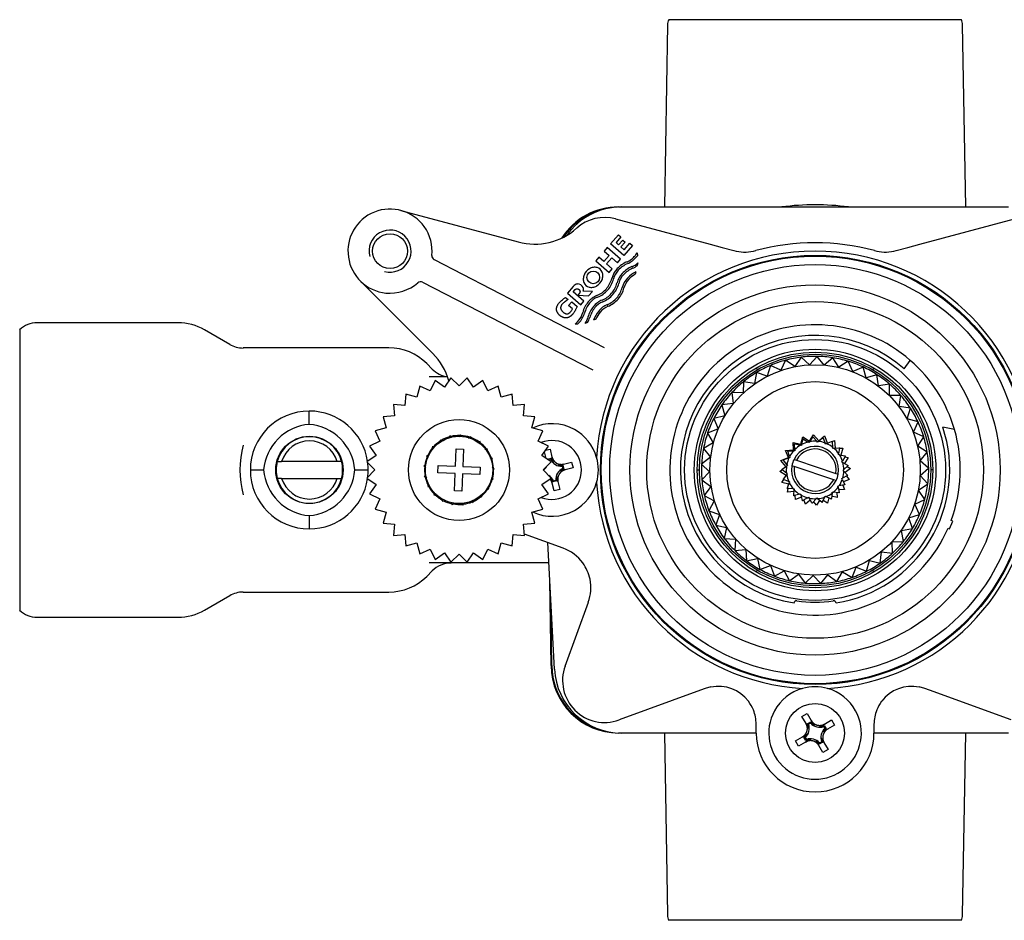
# Model space of a CAD drawing. Units: millimetres. Extents: x -18 to 409, y -18 to 418.
# Drawn here: x 7 to 124, y 311 to 418 of the extents above; entities that cross this region are included whole.
import ezdxf

# ---------------------------------------------------------------- set-up
doc = ezdxf.new("R2010")
doc.units = ezdxf.units.MM
for name, color, linetype in [('00444131_DICHT_R', 7, 'Continuous'), ('00618031_DICHT_R', 7, 'Continuous'), ('02001373_SCREW__', 7, 'Continuous'), ('02030443_SCREW__', 7, 'Continuous'), ('09052V31_RING__A', 7, 'Continuous'), ('11188031__M4X45_', 7, 'Continuous'), ('15559131_STEM_FO', 7, 'Continuous'), ('15577031__CARTRI', 7, 'Continuous'), ('15578131_TRIM_AD', 7, 'Continuous'), ('15579031__HANDLE', 7, 'Continuous'), ('15581031__HANDLE', 7, 'Continuous'), ('15746031__VALVE_', 7, 'Continuous'), ('15751031__BODY__', 7, 'Continuous'), ('15760031_SCHRAUB', 7, 'Continuous'), ('Default', 7, 'Continuous')]:
    doc.layers.add(name, color=color, linetype=linetype)

# ---------------------------------------------------------------- blocks, each defined once
blk = doc.blocks.new('SE')
at = {"layer": '00444131_DICHT_R', "color": 7, "linetype": 'Continuous'}
blk.add_circle((101.33, 364.57), 25.5, dxfattribs=at)
at = {"layer": '00618031_DICHT_R', "color": 7, "linetype": 'Continuous'}
blk.add_circle((101.33, 364.57), 13.75, dxfattribs=at)
at = {"layer": '02001373_SCREW__', "color": 7, "linetype": 'Continuous'}
for p, q in [((69.37, 365.95), (69.18, 366.74)), ((69.31, 366.93), (69.84, 367.06)), ((69.84, 367.06), (70.07, 366.11)), ((69.51, 365.86), (69.98, 365.97)), ((69.63, 365.77), (69.51, 365.86)), ((69.92, 365.84), (69.63, 365.77)), ((69.98, 365.97), (69.92, 365.84)), ((70.22, 365.47), (69.98, 365.97)), ((70.07, 366.11), (70.22, 365.47)), ((71.45, 365.27), (70.82, 365.11)), ((70.82, 365.11), (71.37, 365.13)), ((71.28, 365.01), (71.37, 365.13)), ((71.28, 365.01), (71.35, 364.73)), ((71.37, 365.13), (71.48, 364.66)), ((71.45, 365.27), (72.4, 365.5)), ((72.4, 365.5), (72.57, 364.81)), ((71.48, 364.66), (70.98, 364.42)), ((71.62, 364.58), (70.98, 364.42)), ((71.48, 364.66), (71.35, 364.73)), ((72.57, 364.81), (71.62, 364.58)), ((70.09, 363.02), (69.95, 363.58)), ((69.96, 363.59), (70.17, 363.16)), ((70.32, 362.08), (70.09, 363.02)), ((70.17, 363.16), (70.24, 363.29)), ((70.64, 363.28), (70.17, 363.16)), ((70.24, 363.29), (70.52, 363.36)), ((70.52, 363.36), (70.64, 363.28)), ((70.78, 363.19), (70.62, 363.83)), ((70.62, 363.83), (70.64, 363.28)), ((70.78, 363.19), (71.01, 362.24)), ((71.01, 362.24), (70.32, 362.08)), ((99.77, 335.28), (100.39, 335.64)), ((100.26, 334.44), (99.77, 335.28)), ((100.39, 335.64), (100.88, 334.8)), ((100.42, 334.39), (100.84, 334.64)), ((100.84, 334.64), (100.81, 334.49)), ((101.21, 334.23), (100.84, 334.64)), ((100.88, 334.8), (101.21, 334.23)), ((102.45, 334.38), (103.29, 334.87)), ((103.29, 334.87), (103.65, 334.26)), ((100.26, 334.44), (100.59, 333.87)), ((100.56, 334.35), (100.42, 334.39)), ((100.59, 333.87), (100.42, 334.39)), ((100.81, 334.49), (100.56, 334.35)), ((102.45, 334.38), (101.88, 334.05)), ((101.88, 334.05), (102.4, 334.23)), ((102.65, 333.8), (102.24, 333.44)), ((102.81, 333.77), (102.24, 333.44)), ((102.36, 334.09), (102.4, 334.23)), ((102.36, 334.09), (102.5, 333.83)), ((102.4, 334.23), (102.65, 333.8)), ((102.65, 333.8), (102.5, 333.83)), ((103.65, 334.26), (102.81, 333.77)), ((99.01, 332.38), (99.85, 332.87)), ((99.36, 331.76), (99.01, 332.38)), ((100.2, 332.25), (99.36, 331.76)), ((99.85, 332.87), (100.42, 333.2)), ((100.42, 333.2), (100, 332.83)), ((100.25, 332.41), (100, 332.83)), ((100, 332.83), (100.15, 332.8)), ((100.15, 332.8), (100.3, 332.55)), ((100.2, 332.25), (100.77, 332.58)), ((100.77, 332.58), (100.25, 332.41)), ((100.3, 332.55), (100.25, 332.41)), ((101.78, 331.84), (101.45, 332.41)), ((101.45, 332.41), (101.81, 331.99)), ((101.84, 332.14), (102.1, 332.29)), ((102.39, 332.19), (102.06, 332.76)), ((102.06, 332.76), (102.24, 332.24)), ((102.1, 332.29), (102.24, 332.24)), ((102.27, 331), (101.78, 331.84)), ((102.24, 332.24), (101.81, 331.99)), ((101.81, 331.99), (101.84, 332.14)), ((102.88, 331.35), (102.27, 331)), ((102.39, 332.19), (102.88, 331.35))]:
    blk.add_line(p, q, dxfattribs=at)
blk.add_circle((101.33, 333.32), 3.5, dxfattribs=at)
for start, end in [(0, 111.6917), (248.3083, 0)]:
    blk.add_arc((70.08, 364.57), 3.5, start, end, dxfattribs=at)
for points in [[(69.92, 365.84), (70.03, 365.58), (70.22, 365.36), (70.47, 365.21)], [(70.47, 365.21), (70.71, 365.06), (71, 364.99), (71.28, 365.01)], [(69.05, 364.54), (69.2, 364.65), (69.34, 364.79), (69.43, 364.96)], [(70.24, 363.29), (70.12, 363.55), (69.93, 363.78), (69.69, 363.93)], [(70.72, 364.18), (70.57, 363.93), (70.5, 363.64), (70.52, 363.36)], [(71.35, 364.73), (71.09, 364.61), (70.87, 364.42), (70.72, 364.18)], [(100.15, 332.8), (100.37, 332.98), (100.53, 333.23), (100.6, 333.51)], [(100.6, 333.51), (100.67, 333.78), (100.66, 334.08), (100.56, 334.35)], [(100.81, 334.49), (100.99, 334.28), (101.24, 334.12), (101.52, 334.04)], [(101.52, 334.04), (101.79, 333.97), (102.09, 333.99), (102.36, 334.09)], [(102.5, 333.83), (102.28, 333.65), (102.12, 333.4), (102.05, 333.13)], [(101.13, 332.59), (100.86, 332.66), (100.56, 332.65), (100.3, 332.55)], [(101.84, 332.14), (101.66, 332.36), (101.41, 332.52), (101.13, 332.59)], [(102.05, 333.13), (101.98, 332.85), (102, 332.55), (102.1, 332.29)]]:
    blk.add_open_spline(points, degree=3, dxfattribs=at)
for points, knots in [([(70.07, 366.11), (70.07, 366.09), (70.08, 366.06), (70.09, 366.03), (70.1, 366), (70.12, 365.95), (70.14, 365.9), (70.17, 365.84), (70.2, 365.79), (70.23, 365.75), (70.25, 365.71), (70.28, 365.66), (70.32, 365.63), (70.37, 365.57), (70.43, 365.52), (70.5, 365.45), (70.58, 365.4)], [0, 0, 0, 0.0625, 0.0625, 0.125, 0.125, 0.25, 0.25, 0.392857, 0.392857, 0.5, 0.5, 0.614286, 0.614286, 0.785714, 0.785714, 1, 1, 1]), ([(70.58, 365.4), (70.61, 365.39), (70.63, 365.37), (70.66, 365.36), (70.68, 365.35), (70.73, 365.32), (70.79, 365.3), (70.85, 365.28), (70.91, 365.27), (70.96, 365.26), (71.01, 365.25), (71.06, 365.24), (71.11, 365.24), (71.19, 365.23), (71.26, 365.24), (71.36, 365.24), (71.45, 365.27)], [0, 0, 0, 0.0625, 0.0625, 0.125, 0.125, 0.25, 0.25, 0.392857, 0.392857, 0.5, 0.5, 0.614286, 0.614286, 0.785714, 0.785714, 1, 1, 1]), ([(70.91, 364.06), (70.9, 364.03), (70.88, 364.01), (70.87, 363.98), (70.86, 363.96), (70.83, 363.91), (70.81, 363.85), (70.79, 363.8), (70.78, 363.73), (70.77, 363.69), (70.76, 363.64), (70.75, 363.59), (70.75, 363.53), (70.74, 363.46), (70.75, 363.38), (70.75, 363.28), (70.78, 363.19)], [0, 0, 0, 0.0625, 0.0625, 0.125, 0.125, 0.25, 0.25, 0.392857, 0.392857, 0.5, 0.5, 0.614286, 0.614286, 0.785714, 0.785714, 1, 1, 1]), ([(71.62, 364.58), (71.59, 364.57), (71.57, 364.56), (71.54, 364.55), (71.51, 364.55), (71.46, 364.53), (71.41, 364.5), (71.35, 364.48), (71.3, 364.44), (71.26, 364.42), (71.22, 364.39), (71.17, 364.36), (71.13, 364.32), (71.08, 364.27), (71.03, 364.21), (70.96, 364.14), (70.91, 364.06)], [0, 0, 0, 0.0625, 0.0625, 0.125, 0.125, 0.25, 0.25, 0.392857, 0.392857, 0.5, 0.5, 0.614286, 0.614286, 0.785714, 0.785714, 1, 1, 1]), ([(70.09, 363.02), (70.08, 363.05), (70.07, 363.08), (70.06, 363.1), (70.05, 363.13), (70.04, 363.18), (70.01, 363.23), (69.99, 363.29), (69.95, 363.35), (69.93, 363.39), (69.9, 363.43), (69.87, 363.47), (69.84, 363.5)], [0, 0, 0, 0.0625, 0.0625, 0.125, 0.125, 0.25, 0.25, 0.3928571, 0.3928571, 0.5, 0.5, 0.6091818, 0.6091818, 0.6091818]), ([(100.88, 334.8), (100.89, 334.77), (100.91, 334.75), (100.92, 334.72), (100.94, 334.7), (100.97, 334.66), (101.01, 334.61), (101.05, 334.57), (101.1, 334.52), (101.13, 334.49), (101.17, 334.46), (101.21, 334.43), (101.26, 334.4), (101.32, 334.36), (101.39, 334.33), (101.48, 334.29), (101.58, 334.26)], [0, 0, 0, 0.0625, 0.0625, 0.125, 0.125, 0.25, 0.25, 0.392857, 0.392857, 0.5, 0.5, 0.614286, 0.614286, 0.785714, 0.785714, 1, 1, 1]), ([(99.85, 332.87), (99.87, 332.88), (99.9, 332.9), (99.92, 332.91), (99.94, 332.93), (99.99, 332.96), (100.03, 333), (100.08, 333.04), (100.12, 333.09), (100.15, 333.12), (100.18, 333.16), (100.21, 333.2), (100.24, 333.25), (100.28, 333.31), (100.32, 333.38), (100.35, 333.47), (100.38, 333.57)], [0, 0, 0, 0.0625, 0.0625, 0.125, 0.125, 0.25, 0.25, 0.392857, 0.392857, 0.5, 0.5, 0.614286, 0.614286, 0.785714, 0.785714, 1, 1, 1]), ([(100.38, 333.57), (100.39, 333.59), (100.39, 333.62), (100.4, 333.65), (100.4, 333.68), (100.41, 333.73), (100.42, 333.79), (100.42, 333.85), (100.42, 333.92), (100.41, 333.97), (100.41, 334.01), (100.4, 334.07), (100.39, 334.12), (100.37, 334.19), (100.34, 334.26), (100.31, 334.35), (100.26, 334.44)], [0, 0, 0, 0.0625, 0.0625, 0.125, 0.125, 0.25, 0.25, 0.392857, 0.392857, 0.5, 0.5, 0.614286, 0.614286, 0.785714, 0.785714, 1, 1, 1]), ([(101.58, 334.26), (101.6, 334.26), (101.63, 334.25), (101.66, 334.24), (101.69, 334.24), (101.74, 334.23), (101.8, 334.23), (101.86, 334.22), (101.93, 334.23), (101.97, 334.23), (102.02, 334.24), (102.07, 334.24), (102.13, 334.25), (102.2, 334.27), (102.27, 334.3), (102.36, 334.33), (102.45, 334.38)], [0, 0, 0, 0.0625, 0.0625, 0.125, 0.125, 0.25, 0.25, 0.392857, 0.392857, 0.5, 0.5, 0.614286, 0.614286, 0.785714, 0.785714, 1, 1, 1]), ([(102.81, 333.77), (102.78, 333.75), (102.76, 333.74), (102.73, 333.72), (102.71, 333.71), (102.66, 333.67), (102.62, 333.64), (102.57, 333.59), (102.53, 333.55), (102.5, 333.51), (102.47, 333.47), (102.44, 333.43), (102.41, 333.39), (102.37, 333.32), (102.34, 333.25), (102.3, 333.16), (102.27, 333.07)], [0, 0, 0, 0.0625, 0.0625, 0.125, 0.125, 0.25, 0.25, 0.392857, 0.392857, 0.5, 0.5, 0.614286, 0.614286, 0.785714, 0.785714, 1, 1, 1]), ([(101.08, 332.37), (101.05, 332.38), (101.02, 332.38), (100.99, 332.39), (100.97, 332.39), (100.91, 332.4), (100.85, 332.41), (100.79, 332.41), (100.73, 332.41), (100.68, 332.4), (100.63, 332.4), (100.58, 332.39), (100.53, 332.38), (100.45, 332.36), (100.38, 332.34), (100.29, 332.3), (100.2, 332.25)], [0, 0, 0, 0.0625, 0.0625, 0.125, 0.125, 0.25, 0.25, 0.392857, 0.392857, 0.5, 0.5, 0.614286, 0.614286, 0.785714, 0.785714, 1, 1, 1]), ([(101.78, 331.84), (101.76, 331.86), (101.75, 331.89), (101.73, 331.91), (101.72, 331.93), (101.68, 331.98), (101.65, 332.02), (101.6, 332.07), (101.55, 332.11), (101.52, 332.14), (101.48, 332.17), (101.44, 332.21), (101.39, 332.23), (101.33, 332.27), (101.26, 332.31), (101.17, 332.35), (101.08, 332.37)], [0, 0, 0, 0.0625, 0.0625, 0.125, 0.125, 0.25, 0.25, 0.392857, 0.392857, 0.5, 0.5, 0.614286, 0.614286, 0.785714, 0.785714, 1, 1, 1]), ([(102.27, 333.07), (102.26, 333.04), (102.26, 333.01), (102.25, 332.98), (102.25, 332.96), (102.24, 332.9), (102.24, 332.84), (102.23, 332.78), (102.24, 332.72), (102.24, 332.67), (102.24, 332.62), (102.25, 332.57), (102.26, 332.52), (102.28, 332.44), (102.31, 332.37), (102.34, 332.28), (102.39, 332.19)], [0, 0, 0, 0.0625, 0.0625, 0.125, 0.125, 0.25, 0.25, 0.392857, 0.392857, 0.5, 0.5, 0.614286, 0.614286, 0.785714, 0.785714, 1, 1, 1])]:
    blk.add_open_spline(points, degree=2, knots=knots, dxfattribs=at)
at = {"layer": '02030443_SCREW__', "color": 7, "linetype": 'Continuous'}
for p, q in [((77.75, 388.45), (77.77, 388.42)), ((77.87, 388.5), (77.86, 388.51)), ((78.27, 387.29), (78.13, 387.16))]:
    blk.add_line(p, q, dxfattribs=at)
blk.add_open_spline([(76.64, 384.2), (76.66, 384.2), (76.68, 384.2), (76.7, 384.2)], degree=3, dxfattribs=at)
at = {"layer": '09052V31_RING__A', "color": 7, "linetype": 'Continuous'}
for p, q in [((111.9, 376.57), (112.64, 377.59)), ((94.33, 376.69), (94.45, 376.47)), ((108.33, 376.69), (108.2, 376.47)), ((117.89, 369.37), (116.5, 369.64)), ((87.33, 364.57), (87.58, 364.57)), ((115.33, 364.57), (115.08, 364.57)), ((117.31, 357.57), (117.69, 358.5)), ((117.69, 358.5), (117.5, 358.57)), ((117.13, 357.64), (117.31, 357.57)), ((94.33, 352.44), (94.45, 352.66)), ((108.33, 352.44), (108.2, 352.66))]:
    blk.add_line(p, q, dxfattribs=at)
for radius in [15.5, 14.35, 14]:
    blk.add_circle((101.33, 364.57), radius, dxfattribs=at)
for centre, radius, start, end in [((101.33, 364.57), 17.25, 49.0115, 336.339), ((101.33, 364.57), 16, 48.6206, 261.0107), ((101.33, 364.57), 17.25, 16.1564, 49.0115), ((101.33, 364.57), 16, 278.9893, 18.4774), ((101.33, 364.57), 17.25, 339.661, 16.1564), ((99.12, 348.72), 0.3, 82.085, 171.5479), ((101.33, 364.57), 15.7, 262.085, 277.915), ((103.53, 348.72), 0.3, 8.4521, 97.915)]:
    blk.add_arc(centre, radius, start, end, dxfattribs=at)
at = {"layer": '11188031__M4X45_', "color": 7, "linetype": 'Continuous'}
for p, q in [((98.86, 364.97), (98.57, 365.07)), ((98.83, 365.83), (99.11, 365.73)), ((99.11, 365.73), (103.79, 364.16)), ((103.54, 363.4), (98.86, 364.97)), ((103.79, 364.16), (104.08, 364.06)), ((103.83, 363.31), (103.54, 363.4))]:
    blk.add_line(p, q, dxfattribs=at)
for radius, start, end in [(2.8, 349.6592, 153.2328), (2.5, 350.6529, 152.2391), (2.8, 169.6592, 333.2328), (2.8, 153.2328, 169.6592), (2.5, 170.6529, 332.2391), (2.8, 333.2328, 349.6592)]:
    blk.add_arc((101.33, 364.57), radius, start, end, dxfattribs=at)
at = {"layer": '15559131_STEM_FO', "color": 7, "linetype": 'Continuous'}
for p, q in [((37.42, 365.57), (37.94, 365.57)), ((44.55, 365.57), (37.94, 365.57)), ((45.07, 365.57), (44.55, 365.57)), ((37.94, 363.57), (37.42, 363.57)), ((37.94, 363.57), (44.55, 363.57)), ((44.55, 363.57), (45.07, 363.57))]:
    blk.add_line(p, q, dxfattribs=at)
for radius, start, end in [(3.95, 14.6649, 165.3351), (3.45, 16.8493, 163.1507), (3.95, 165.3351, 194.6649), (3.95, 345.3351, 14.6649), (3.95, 194.6649, 345.3351), (3.45, 196.8493, 343.1507)]:
    blk.add_arc((41.25, 364.57), radius, start, end, dxfattribs=at)
at = {"layer": '15577031__CARTRI', "color": 7, "linetype": 'Continuous'}
for p, q in [((101.05, 368.47), (101.08, 368.52)), ((101.08, 368.52), (101.11, 368.48)), ((98.9, 367.64), (98.9, 367.69)), ((98.9, 367.69), (98.95, 367.68)), ((98.91, 366.98), (98.9, 367.64)), ((98.95, 367.68), (99.58, 367.5)), ((99.7, 367.47), (99.58, 367.5)), ((99.73, 367.59), (99.7, 367.47)), ((99.73, 367.59), (99.91, 368.22)), ((99.91, 368.22), (99.93, 368.27)), ((99.93, 368.27), (99.97, 368.24)), ((99.97, 368.24), (100.52, 367.89)), ((100.63, 367.82), (100.52, 367.89)), ((100.69, 367.92), (100.63, 367.82)), ((100.69, 367.92), (101.05, 368.47)), ((101.11, 368.48), (101.54, 367.98)), ((101.62, 367.88), (101.54, 367.98)), ((101.71, 367.96), (101.62, 367.88)), ((101.71, 367.96), (102.21, 368.38)), ((102.21, 368.38), (102.26, 368.42)), ((102.26, 368.42), (102.28, 368.36)), ((102.28, 368.36), (102.53, 367.76)), ((102.58, 367.65), (102.53, 367.76)), ((102.7, 367.7), (102.58, 367.65)), ((102.7, 367.7), (103.3, 367.95)), ((103.3, 367.95), (103.35, 367.97)), ((103.35, 367.97), (103.35, 367.92)), ((103.35, 367.92), (103.42, 367.27)), ((98.1, 366.79), (98.08, 366.84)), ((98.08, 366.84), (98.14, 366.84)), ((98.31, 366.17), (98.1, 366.79)), ((98.14, 366.84), (98.79, 366.86)), ((98.92, 366.86), (98.79, 366.86)), ((98.91, 366.98), (98.92, 366.86)), ((103.43, 367.14), (103.42, 367.27)), ((103.56, 367.15), (103.43, 367.14)), ((103.56, 367.15), (104.21, 367.22)), ((104.1, 366.41), (104.12, 366.53)), ((104.22, 366.38), (104.1, 366.41)), ((104.25, 367.17), (104.12, 366.53)), ((104.21, 367.22), (104.26, 367.22)), ((104.22, 366.38), (104.86, 366.25)), ((104.26, 367.22), (104.25, 367.17)), ((104.89, 366.19), (104.58, 365.62)), ((104.86, 366.25), (104.91, 366.24)), ((104.91, 366.24), (104.89, 366.19)), ((97.41, 364.65), (97.94, 365.03)), ((97.56, 365.78), (97.61, 365.8)), ((97.59, 365.74), (97.56, 365.78)), ((97.97, 365.21), (97.59, 365.74)), ((97.61, 365.8), (98.23, 366.01)), ((98.04, 365.1), (97.94, 365.03)), ((97.97, 365.21), (98.04, 365.1)), ((98.35, 366.05), (98.23, 366.01)), ((98.31, 366.17), (98.35, 366.05)), ((104.52, 365.51), (104.58, 365.62)), ((104.63, 365.45), (104.52, 365.51)), ((104.63, 365.45), (105.2, 365.13)), ((105.21, 365.07), (104.74, 364.61)), ((105.2, 365.13), (105.25, 365.11)), ((105.25, 365.11), (105.21, 365.07)), ((97.37, 364.62), (97.41, 364.65)), ((97.41, 364.58), (97.37, 364.62)), ((97.93, 364.19), (97.41, 364.58)), ((97.56, 363.49), (97.96, 364.01)), ((97.93, 364.19), (98.03, 364.11)), ((98.03, 364.11), (97.96, 364.01)), ((105.18, 363.9), (104.6, 363.6)), ((104.65, 364.53), (104.74, 364.61)), ((104.74, 364.44), (104.65, 364.53)), ((104.74, 364.44), (105.2, 363.97)), ((105.23, 363.93), (105.18, 363.9)), ((105.2, 363.97), (105.23, 363.93)), ((97.53, 363.45), (97.56, 363.49)), ((97.58, 363.43), (97.53, 363.45)), ((98.19, 363.2), (97.58, 363.43)), ((98.05, 362.43), (98.27, 363.04)), ((98.19, 363.2), (98.31, 363.16)), ((98.31, 363.16), (98.27, 363.04)), ((104.05, 362.66), (104.17, 362.68)), ((104.82, 362.79), (104.17, 362.68)), ((104.49, 363.55), (104.6, 363.6)), ((104.55, 363.44), (104.49, 363.55)), ((104.55, 363.44), (104.85, 362.85)), ((104.87, 362.8), (104.82, 362.79)), ((104.85, 362.85), (104.87, 362.8)), ((98.03, 362.38), (98.05, 362.43)), ((98.08, 362.37), (98.03, 362.38)), ((98.74, 362.34), (98.08, 362.37)), ((98.74, 362.34), (98.86, 362.34)), ((98.82, 361.56), (98.85, 362.21)), ((98.82, 361.5), (98.82, 361.56)), ((98.87, 361.52), (98.82, 361.5)), ((98.86, 362.34), (98.85, 362.21)), ((99.51, 361.68), (98.87, 361.52)), ((99.51, 361.68), (99.63, 361.71)), ((99.63, 361.71), (99.66, 361.59)), ((99.82, 360.95), (99.66, 361.59)), ((103.35, 361.82), (103.27, 361.17)), ((103.35, 361.82), (103.37, 361.94)), ((103.37, 361.94), (103.49, 361.93)), ((104.14, 361.84), (103.49, 361.93)), ((104.07, 362.54), (104.05, 362.66)), ((104.07, 362.54), (104.19, 361.89)), ((104.19, 361.84), (104.14, 361.84)), ((104.19, 361.89), (104.19, 361.84)), ((99.83, 360.9), (99.82, 360.95)), ((99.88, 360.93), (99.83, 360.9)), ((100.44, 361.27), (99.88, 360.93)), ((100.44, 361.27), (100.55, 361.33)), ((100.55, 361.33), (100.61, 361.23)), ((100.95, 360.67), (100.61, 361.23)), ((100.98, 360.62), (100.95, 360.67)), ((101.02, 360.66), (100.98, 360.62)), ((101.45, 361.15), (101.02, 360.66)), ((101.45, 361.15), (101.53, 361.25)), ((101.53, 361.25), (101.63, 361.16)), ((102.12, 360.73), (101.63, 361.16)), ((102.16, 360.7), (102.12, 360.73)), ((102.18, 360.75), (102.16, 360.7)), ((102.45, 361.34), (102.18, 360.75)), ((102.45, 361.34), (102.5, 361.46)), ((102.5, 361.46), (102.62, 361.4)), ((103.21, 361.14), (102.62, 361.4)), ((103.26, 361.11), (103.21, 361.14)), ((103.27, 361.17), (103.26, 361.11))]:
    blk.add_line(p, q, dxfattribs=at)
for radius, start, end in [(3.92, 127.378, 128.3363), (3.42, 120.7782, 134.9361), (3.42, 103.6353, 117.7932), (3.92, 110.2352, 111.1934), (3.42, 86.4925, 100.6504), (3.92, 93.0923, 94.0505), (3.42, 69.3496, 83.5075), (3.92, 75.9495, 76.9077), (3.42, 52.2068, 66.3647), (3.92, 58.8066, 59.7648), (3.92, 144.5209, 145.4791), (3.42, 137.9211, 152.0789), (3.42, 35.0639, 49.2218), (3.92, 41.6637, 42.622), (3.42, 17.9211, 32.0789), (3.92, 24.5209, 25.4791), (3.92, 161.6637, 162.622), (3.42, 172.2068, 186.3647), (3.42, 155.0639, 169.2218), (3.42, 0.7782, 14.9361), (3.92, 7.378, 8.3363), (3.92, 178.8066, 179.7648), (3.42, 189.3496, 203.5075), (3.42, 343.6353, 357.7932), (3.92, 350.2352, 351.1934), (3.92, 195.9495, 196.9077), (3.42, 206.4925, 220.6504), (3.42, 326.4925, 340.6504), (3.92, 333.0923, 334.0505), (3.92, 213.0923, 214.0505), (3.92, 230.2352, 231.1934), (3.42, 223.6353, 237.7932), (3.42, 240.7782, 254.9361), (3.42, 292.2068, 306.3647), (3.42, 309.3496, 323.5075), (3.92, 315.9495, 316.9077), (3.92, 247.378, 248.3363), (3.42, 257.9211, 272.0789), (3.92, 264.5209, 265.4791), (3.42, 275.0639, 289.2218), (3.92, 281.6637, 282.622), (3.92, 298.8066, 299.7648)]:
    blk.add_arc((101.33, 364.57), radius, start, end, dxfattribs=at)
at = {"layer": '15578131_TRIM_AD', "color": 7, "linetype": 'Continuous'}
for p, q in [((52.12, 395.4), (66.07, 391.66)), ((77.62, 394.4), (88.86, 391.38)), ((113.79, 391.38), (125.03, 394.4)), ((77.02, 391.44), (77.96, 392.52)), ((78.27, 392.26), (77.68, 391.58)), ((77.96, 392.52), (78.27, 392.26)), ((76.63, 390.99), (76.27, 390.58)), ((78.21, 389.61), (76.63, 390.99)), ((78.61, 390.06), (77.02, 391.44)), ((77.68, 391.58), (77.98, 391.33)), ((77.98, 391.33), (78.47, 391.89)), ((78.76, 391.63), (78.27, 391.07)), ((78.27, 391.07), (78.66, 390.73)), ((78.47, 391.89), (78.76, 391.63)), ((79.64, 391.24), (78.61, 390.06)), ((78.66, 390.73), (79.34, 391.51)), ((79.34, 391.51), (79.64, 391.24)), ((88.86, 391.38), (90.31, 391)), ((90.31, 391), (91.68, 390.63)), ((110.97, 390.63), (112.34, 391)), ((112.34, 391), (113.79, 391.38)), ((75.63, 389.85), (75.27, 389.43)), ((76.22, 389.34), (75.63, 389.85)), ((76.85, 390.07), (76.22, 389.34)), ((76.27, 390.58), (76.85, 390.07)), ((76.54, 389.05), (77.18, 389.78)), ((77.18, 389.78), (77.86, 389.19)), ((77.86, 389.19), (78.21, 389.61)), ((80.18, 390.35), (80.25, 390.07)), ((91.68, 390.63), (91.97, 390.56)), ((110.68, 390.56), (110.97, 390.63)), ((56.07, 389.56), (76.29, 379.14)), ((75.27, 389.43), (76.86, 388.05)), ((77.22, 388.46), (76.54, 389.05)), ((76.86, 388.05), (77.22, 388.46)), ((80.27, 389.18), (80.21, 388.86)), ((80.04, 388.12), (79.95, 387.83)), ((55.91, 378.42), (47.29, 387.03)), ((54.69, 386.89), (74.92, 376.48)), ((72.59, 386.35), (71.91, 385.58)), ((72.63, 386.4), (72.59, 386.35)), ((71.68, 385.08), (71.99, 384.81)), ((71.91, 385.58), (73.5, 384.2)), ((72.59, 385.74), (72.82, 386.01)), ((73.87, 384.62), (72.59, 385.74)), ((73.35, 385.59), (73.14, 385.35)), ((73.14, 385.35), (74.42, 385.25)), ((74.88, 385.78), (73.79, 385.82)), ((74.42, 385.25), (74.88, 385.78)), ((72.04, 384.12), (72.41, 384.54)), ((72.51, 383.71), (72.04, 384.12)), ((72.41, 384.54), (73.06, 383.98)), ((73.5, 384.2), (73.87, 384.62)), ((73.12, 381.88), (72.83, 381.91)), ((74.31, 382.08), (74, 381.99)), ((75.29, 382.48), (75.02, 382.36)), ((71.4, 355.27), (66.79, 356.95)), ((71.63, 341.28), (74.39, 348.87)), ((87.72, 338.39), (78.04, 334.87)), ((88.29, 338.6), (87.72, 338.39)), ((88.95, 338.79), (88.29, 338.6)), ((114.37, 338.6), (113.7, 338.79)), ((114.94, 338.39), (114.37, 338.6)), ((124.62, 334.87), (114.94, 338.39)), ((94.33, 333.32), (94.33, 334.37)), ((108.33, 334.37), (108.33, 333.32))]:
    blk.add_line(p, q, dxfattribs=at)
for centre, radius in [((50.83, 390.57), 2.07), ((101.33, 364.57), 25.4), ((101.33, 364.57), 24.4), ((74.97, 387.45), 0.748), ((101.33, 364.57), 22), ((101.33, 364.57), 20)]:
    blk.add_circle(centre, radius, dxfattribs=at)
for centre, radius, start, end in [((50.83, 390.57), 5, 35.5994, 264.4006), ((76.33, 389.57), 5, 75, 131.6821), ((50.83, 390.57), 5, 354.0819, 35.5994), ((68.01, 398.9), 7.5, 255, 311.6821), ((50.83, 390.57), 2.5, 255, 195), ((101.33, 364.57), 27, 74.8744, 105.1256), ((56.3, 390), 0.5, 174.0819, 242.7583), ((101.33, 364.57), 26, 3.2957, 176.7043), ((77.77, 391.9), 2.88, 294.2605, 319.531), ((77.77, 391.9), 3.09, 294.2605, 319.531), ((78.69, 391.11), 1.66, 319.531, 324.0443), ((74.69, 394.01), 6.6, 324.0443, 326.3089), ((78.69, 391.11), 1.88, 319.531, 326.3454), ((92.98, 395.46), 5, 258.4336, 285.1256), ((109.68, 395.46), 5, 254.8744, 281.5664), ((75.27, 387.17), 1.5, 119.4716, 158.0534), ((75.16, 387.37), 1.28, 98.5642, 119.4716), ((75.14, 387.54), 1.11, 74.8759, 98.5642), ((75.19, 387.73), 0.915, 22.6491, 74.8759), ((79.68, 386.69), 2.58, 136.7512, 165.5331), ((80.43, 385.98), 3.62, 114.2605, 136.7512), ((80.43, 385.98), 3.4, 114.2605, 136.7512), ((81.05, 385.43), 3.62, 114.2605, 136.7512), ((81.05, 385.43), 3.4, 114.2605, 136.7512), ((78.39, 391.35), 2.88, 294.2605, 310.82), ((78.39, 391.35), 3.09, 294.2605, 306.2162), ((75.07, 387.26), 1.28, 158.0534, 178.9608), ((74.89, 387.26), 1.11, 178.9608, 202.6491), ((74.83, 387.65), 1.28, 338.0534, 358.9608), ((75.01, 387.65), 1.11, 358.9608, 22.6491), ((74.26, 388.08), 3.01, 318.9351, 345.5331), ((74.26, 388.08), 3.23, 318.9351, 345.5331), ((79.68, 386.69), 2.37, 136.7512, 165.5331), ((80.3, 386.15), 2.58, 136.7512, 165.5331), ((80.3, 386.15), 2.37, 136.7512, 165.5331), ((80.92, 385.6), 2.58, 136.7512, 165.5331), ((81.68, 384.89), 3.62, 116.9069, 136.7512), ((81.68, 384.89), 3.4, 120.4392, 136.7512), ((50.83, 390.57), 5, 264.4006, 311.4346), ((54.47, 386.44), 0.5, 62.7583, 131.4346), ((73.16, 386.01), 0.657, 95.5918, 143.8848), ((73.08, 385.87), 0.796, 29.2885, 88.4442), ((73.16, 386.01), 0.657, 342.751, 22.1409), ((74.71, 387.19), 0.915, 202.6491, 254.8759), ((74.76, 387.37), 1.11, 254.8759, 278.5642), ((74.74, 387.54), 1.28, 278.5642, 299.4716), ((74.63, 387.74), 1.5, 299.4716, 338.0534), ((74.26, 388.08), 3.01, 292.3369, 318.9351), ((74.88, 387.54), 3.01, 318.9351, 345.5331), ((74.88, 387.54), 3.23, 318.9351, 345.5331), ((75.5, 387), 3.01, 318.9351, 345.5331), ((75.5, 387), 3.23, 318.9351, 345.5331), ((80.92, 385.6), 2.37, 136.7512, 165.5331), ((76.39, 382.91), 2.58, 112.3369, 141.119), ((76.39, 382.91), 2.37, 112.3369, 141.119), ((74.26, 388.08), 3.23, 292.3369, 318.9351), ((74.88, 387.54), 3.01, 292.3369, 318.9351), ((74.88, 387.54), 3.23, 292.3369, 318.9351), ((75.5, 387), 3.01, 292.3369, 318.9351), ((77.19, 382.26), 3.62, 141.119, 163.6096), ((77.19, 382.26), 3.4, 141.119, 163.6096), ((77.82, 381.72), 3.62, 141.119, 163.6096), ((77.82, 381.72), 3.4, 141.119, 163.6096), ((77.01, 382.37), 2.58, 112.3369, 141.119), ((77.01, 382.37), 2.37, 112.3369, 141.119), ((77.63, 381.83), 2.58, 112.3369, 141.119), ((77.63, 381.83), 2.37, 112.3369, 141.119), ((75.5, 387), 3.23, 292.3369, 318.9351), ((70.97, 384.09), 2.88, 318.3394, 343.6096), ((70.97, 384.09), 3.09, 318.3394, 343.6096), ((71.59, 383.55), 2.88, 327.0502, 343.6096), ((71.59, 383.55), 3.09, 331.6539, 343.6096), ((78.44, 381.18), 3.62, 141.119, 160.9633), ((78.44, 381.18), 3.4, 141.119, 157.4309), ((68.45, 386.85), 6.6, 311.5615, 313.8261), ((71.87, 383.29), 1.66, 313.8261, 318.3394), ((71.87, 383.29), 1.88, 311.525, 318.3394), ((50.6, 373.11), 7.5, 15.8839, 45), ((70.08, 364.57), 5.5, 61.1601, 115.041), ((70.08, 364.57), 5.5, 15.7693, 61.1601), ((70.08, 364.57), 5.5, 344.2307, 15.7693), ((70.08, 364.57), 5.5, 298.8399, 344.2307), ((101.33, 364.57), 26, 183.2957, 266.7043), ((101.33, 364.57), 26, 273.2957, 356.7043), ((70.08, 364.57), 5.5, 244.959, 298.8399), ((69.69, 350.58), 5, 36.2055, 70), ((69.69, 350.58), 5, 11.5119, 36.2055), ((69.69, 350.58), 5, 340, 11.5119), ((76.33, 339.57), 5, 160, 290), ((89.83, 334.37), 4.5, 37.1369, 101.1651), ((101.33, 333.32), 5.5, 105.7693, 151.1601), ((101.33, 333.32), 5.5, 74.2307, 105.7693), ((101.33, 333.32), 5.5, 28.8399, 74.2307), ((112.83, 334.37), 4.5, 78.8349, 142.8631), ((89.85, 334.38), 4.48, 21.9341, 37.1766), ((112.81, 334.38), 4.48, 142.8234, 158.0659), ((89.83, 334.37), 4.5, 0, 21.9739), ((101.33, 333.32), 5.5, 151.1601, 28.8399), ((112.83, 334.37), 4.5, 158.0261, 180), ((101.33, 333.32), 7, 180, 0)]:
    blk.add_arc(centre, radius, start, end, dxfattribs=at)
for points, knots in [([(72.82, 386.01), (72.84, 386.02), (72.87, 386.04), (72.92, 386.07), (72.96, 386.09), (73, 386.11), (73.03, 386.11), (73.06, 386.11), (73.08, 386.11), (73.11, 386.11), (73.13, 386.1), (73.15, 386.09), (73.17, 386.08), (73.2, 386.07), (73.22, 386.06), (73.24, 386.05), (73.26, 386.04), (73.28, 386.02), (73.29, 386), (73.31, 385.99), (73.33, 385.97), (73.34, 385.95), (73.35, 385.93), (73.37, 385.91), (73.38, 385.89), (73.39, 385.86), (73.39, 385.84), (73.4, 385.82), (73.4, 385.79), (73.4, 385.76), (73.4, 385.73), (73.38, 385.69), (73.37, 385.64), (73.36, 385.61), (73.35, 385.59)], [0, 0, 0, 0, 0.068358, 0.124716, 0.170911, 0.208856, 0.240538, 0.267947, 0.292923, 0.316979, 0.341088, 0.365395, 0.389868, 0.414474, 0.439178, 0.463949, 0.488761, 0.513589, 0.538417, 0.563228, 0.588, 0.612704, 0.637309, 0.661783, 0.68609, 0.7102, 0.734226, 0.758958, 0.78559, 0.815556, 0.85042, 0.891766, 0.941133, 1, 1, 1, 1]), ([(73.06, 383.98), (73.03, 383.92), (72.98, 383.83), (72.91, 383.69), (72.85, 383.56), (72.79, 383.45), (72.73, 383.35), (72.67, 383.26), (72.62, 383.18), (72.56, 383.11), (72.5, 383.04), (72.43, 382.98), (72.37, 382.92), (72.3, 382.86), (72.23, 382.81), (72.17, 382.77), (72.1, 382.73), (72.03, 382.7), (71.97, 382.67), (71.91, 382.65), (71.85, 382.64), (71.79, 382.63), (71.73, 382.63), (71.67, 382.63), (71.6, 382.64), (71.54, 382.65), (71.47, 382.67), (71.41, 382.69), (71.34, 382.72), (71.27, 382.75), (71.2, 382.79), (71.13, 382.83), (71.06, 382.88), (71, 382.93), (70.94, 382.98), (70.89, 383.04), (70.84, 383.1), (70.79, 383.17), (70.75, 383.23), (70.71, 383.3), (70.68, 383.36), (70.65, 383.43), (70.63, 383.49), (70.61, 383.55), (70.6, 383.61), (70.6, 383.68), (70.6, 383.74), (70.62, 383.82), (70.63, 383.89), (70.66, 383.98), (70.7, 384.07), (70.75, 384.18), (70.82, 384.29), (70.92, 384.42), (71.05, 384.56), (71.22, 384.72), (71.44, 384.9), (71.58, 385.01), (71.68, 385.08)], [0, 0, 0, 0, 0.032177, 0.060728, 0.086118, 0.108822, 0.12932, 0.148103, 0.165681, 0.182578, 0.19923, 0.215665, 0.231805, 0.247561, 0.262839, 0.277543, 0.291574, 0.304836, 0.317279, 0.32904, 0.340314, 0.351307, 0.36223, 0.373292, 0.38469, 0.396608, 0.409167, 0.422309, 0.435936, 0.449948, 0.464251, 0.478757, 0.493385, 0.508069, 0.522754, 0.537384, 0.551892, 0.566198, 0.580213, 0.593843, 0.606988, 0.61955, 0.631484, 0.642995, 0.654382, 0.665982, 0.678157, 0.691269, 0.705672, 0.721698, 0.739727, 0.760473, 0.784862, 0.813944, 0.84884, 0.890705, 0.940704, 1, 1, 1, 1]), ([(71.99, 384.81), (71.91, 384.76), (71.77, 384.67), (71.58, 384.53), (71.44, 384.42), (71.33, 384.32), (71.25, 384.23), (71.19, 384.15), (71.16, 384.08), (71.14, 384.02), (71.12, 383.97), (71.11, 383.92), (71.1, 383.87), (71.1, 383.83), (71.1, 383.79), (71.11, 383.75), (71.12, 383.71), (71.14, 383.67), (71.16, 383.63), (71.18, 383.59), (71.2, 383.55), (71.23, 383.5), (71.26, 383.46), (71.29, 383.42), (71.33, 383.38), (71.36, 383.35), (71.4, 383.31), (71.45, 383.28), (71.49, 383.25), (71.53, 383.22), (71.57, 383.2), (71.62, 383.18), (71.66, 383.16), (71.7, 383.14), (71.74, 383.13), (71.77, 383.12), (71.81, 383.12), (71.85, 383.11), (71.88, 383.12), (71.92, 383.12), (71.96, 383.13), (72.01, 383.15), (72.05, 383.17), (72.11, 383.2), (72.16, 383.24), (72.22, 383.29), (72.28, 383.36), (72.35, 383.46), (72.43, 383.58), (72.48, 383.66), (72.51, 383.71)], [0, 0, 0, 0, 0.082264, 0.149353, 0.203284, 0.246096, 0.279846, 0.306577, 0.32824, 0.346559, 0.362789, 0.377408, 0.390758, 0.4032, 0.415105, 0.426842, 0.438749, 0.451131, 0.464191, 0.477887, 0.492117, 0.506776, 0.521764, 0.53698, 0.552331, 0.567731, 0.583102, 0.598371, 0.613451, 0.628248, 0.642659, 0.656576, 0.669886, 0.682475, 0.694281, 0.705458, 0.716246, 0.726919, 0.737776, 0.749136, 0.761311, 0.774601, 0.789334, 0.806086, 0.825649, 0.848949, 0.876994, 0.910825, 0.951482, 1, 1, 1, 1])]:
    blk.add_open_spline(points, degree=3, knots=knots, dxfattribs=at)
at = {"layer": '15579031__HANDLE', "color": 7, "linetype": 'Continuous'}
for p, q in [((54.38, 374.54), (54.03, 373.23)), ((55.61, 373.96), (54.38, 374.54)), ((56.18, 375.19), (55.61, 373.96)), ((57.29, 374.41), (56.18, 375.19)), ((58.07, 375.52), (57.29, 374.41)), ((59.03, 374.57), (58.07, 375.52)), ((59.98, 375.52), (59.03, 374.57)), ((60.76, 374.41), (59.98, 375.52)), ((61.87, 375.19), (60.76, 374.41)), ((62.45, 373.96), (61.87, 375.19)), ((63.67, 374.54), (62.45, 373.96)), ((64.03, 373.23), (63.67, 374.54)), ((52.72, 373.58), (52.6, 372.23)), ((54.03, 373.23), (52.72, 373.58)), ((65.34, 373.58), (64.03, 373.23)), ((65.45, 372.23), (65.34, 373.58)), ((52.6, 372.23), (51.25, 372.34)), ((51.25, 372.34), (51.37, 370.99)), ((66.8, 372.34), (65.45, 372.23)), ((66.69, 370.99), (66.8, 372.34)), ((51.37, 370.99), (50.02, 370.88)), ((50.02, 370.88), (50.37, 369.57)), ((68.04, 370.88), (66.69, 370.99)), ((67.69, 369.57), (68.04, 370.88)), ((50.37, 369.57), (49.06, 369.22)), ((49.06, 369.22), (49.63, 367.99)), ((57.95, 368.63), (57.91, 368.51)), ((58.04, 368.55), (57.95, 368.63)), ((58.04, 368.55), (58.16, 368.45)), ((59, 368.52), (59.12, 368.67)), ((59.2, 368.76), (59.12, 368.67)), ((59.26, 368.66), (59.2, 368.76)), ((59.26, 368.66), (59.34, 368.53)), ((60.43, 368.52), (60.32, 368.46)), ((60.46, 368.41), (60.43, 368.52)), ((69, 369.22), (67.69, 369.57)), ((68.42, 367.99), (69, 369.22)), ((49.63, 367.99), (48.4, 367.41)), ((48.4, 367.41), (49.18, 366.3)), ((56.77, 367.82), (56.79, 368)), ((56.8, 368.13), (56.79, 368)), ((56.91, 368.08), (56.8, 368.13)), ((56.91, 368.08), (57.06, 368.02)), ((57.83, 368.34), (57.91, 368.51)), ((60.17, 368.36), (60.32, 368.46)), ((60.46, 368.41), (60.5, 368.27)), ((61.23, 367.85), (61.41, 367.9)), ((61.53, 367.94), (61.41, 367.9)), ((61.53, 367.82), (61.52, 367.67)), ((61.53, 367.82), (61.53, 367.94)), ((69.65, 367.41), (68.42, 367.99)), ((68.87, 366.3), (69.65, 367.41)), ((49.18, 366.3), (48.07, 365.53)), ((55.3, 366.28), (55.18, 366.26)), ((55.18, 366.26), (55.24, 366.15)), ((55.3, 366.28), (55.46, 366.31)), ((55.85, 367.32), (55.88, 367.19)), ((55.97, 367.3), (55.85, 367.32)), ((55.92, 367.01), (55.88, 367.19)), ((55.97, 367.3), (56.13, 367.28)), ((62.11, 367.06), (62.29, 367.05)), ((62.41, 367.05), (62.29, 367.05)), ((62.37, 366.94), (62.33, 366.8)), ((62.37, 366.94), (62.41, 367.05)), ((69.98, 365.53), (68.87, 366.3)), ((48.07, 365.53), (49.03, 364.57)), ((54.96, 365.11), (54.86, 365.05)), ((54.86, 365.05), (54.95, 364.96)), ((54.96, 365.11), (55.1, 365.18)), ((55.33, 365.99), (55.24, 366.15)), ((62.7, 366.04), (62.88, 365.98)), ((62.92, 365.84), (62.84, 365.73)), ((62.99, 365.94), (62.88, 365.98)), ((62.92, 365.84), (62.99, 365.94)), ((69.03, 364.57), (69.98, 365.53)), ((49.03, 364.57), (48.07, 363.61)), ((54.98, 363.89), (54.9, 363.8)), ((55.08, 364.84), (54.95, 364.96)), ((54.98, 363.89), (55.1, 364.01)), ((62.98, 364.89), (63.12, 364.78)), ((63.13, 364.64), (63.03, 364.57)), ((63.22, 364.71), (63.12, 364.78)), ((63.13, 364.64), (63.22, 364.71)), ((69.98, 363.61), (69.03, 364.57)), ((48.07, 363.61), (49.18, 362.83)), ((49.18, 362.83), (48.4, 361.72)), ((54.9, 363.8), (55.01, 363.74)), ((55.19, 363.65), (55.01, 363.74)), ((55.36, 362.72), (55.31, 362.62)), ((55.36, 362.72), (55.44, 362.87)), ((62.96, 363.43), (62.84, 363.38)), ((62.89, 363.71), (63, 363.57)), ((62.96, 363.43), (63.08, 363.47)), ((63.08, 363.47), (63, 363.57)), ((68.87, 362.83), (69.98, 363.61)), ((69.65, 361.72), (68.87, 362.83)), ((48.4, 361.72), (49.63, 361.15)), ((55.31, 362.62), (55.43, 362.6)), ((55.59, 362.57), (55.43, 362.6)), ((56.07, 361.73), (56.05, 361.61)), ((56.05, 361.61), (56.17, 361.62)), ((56.07, 361.73), (56.1, 361.89)), ((56.35, 361.65), (56.17, 361.62)), ((61.74, 361.67), (61.75, 361.5)), ((61.75, 361.38), (61.75, 361.5)), ((62.45, 362.32), (62.33, 362.31)), ((62.45, 362.32), (62.57, 362.32)), ((62.47, 362.6), (62.53, 362.44)), ((62.57, 362.32), (62.53, 362.44)), ((68.42, 361.15), (69.65, 361.72)), ((49.63, 361.15), (49.06, 359.92)), ((57.04, 360.98), (57.02, 361.15)), ((57.04, 360.98), (57.05, 360.86)), ((57.05, 360.86), (57.17, 360.91)), ((57.33, 360.99), (57.17, 360.91)), ((58.18, 360.55), (58.11, 360.71)), ((58.18, 360.55), (58.23, 360.44)), ((58.23, 360.44), (58.33, 360.53)), ((58.46, 360.65), (58.33, 360.53)), ((59.4, 360.48), (59.32, 360.58)), ((59.4, 360.48), (59.48, 360.39)), ((59.48, 360.39), (59.55, 360.5)), ((59.63, 360.64), (59.55, 360.5)), ((60.59, 360.78), (60.48, 360.85)), ((60.59, 360.78), (60.69, 360.71)), ((60.69, 360.71), (60.72, 360.83)), ((60.76, 361), (60.72, 360.83)), ((61.64, 361.41), (61.52, 361.44)), ((61.64, 361.41), (61.75, 361.38)), ((69, 359.92), (68.42, 361.15)), ((49.06, 359.92), (50.37, 359.57)), ((50.37, 359.57), (50.02, 358.26)), ((67.69, 359.57), (69, 359.92)), ((68.04, 358.26), (67.69, 359.57)), ((50.02, 358.26), (51.37, 358.14)), ((51.37, 358.14), (51.25, 356.79)), ((66.69, 358.14), (68.04, 358.26)), ((66.8, 356.79), (66.69, 358.14)), ((51.25, 356.79), (52.6, 356.91)), ((52.6, 356.91), (52.72, 355.56)), ((65.34, 355.56), (65.45, 356.91)), ((65.45, 356.91), (66.8, 356.79)), ((52.72, 355.56), (54.03, 355.91)), ((54.03, 355.91), (54.38, 354.6)), ((63.67, 354.6), (64.03, 355.91)), ((64.03, 355.91), (65.34, 355.56)), ((54.38, 354.6), (55.61, 355.17)), ((55.61, 355.17), (56.18, 353.94)), ((56.18, 353.94), (57.29, 354.72)), ((57.29, 354.72), (58.07, 353.61)), ((58.07, 353.61), (59.03, 354.57)), ((59.03, 354.57), (59.98, 353.61)), ((59.98, 353.61), (60.76, 354.72)), ((60.76, 354.72), (61.87, 353.94)), ((61.87, 353.94), (62.45, 355.17)), ((62.45, 355.17), (63.67, 354.6))]:
    blk.add_line(p, q, dxfattribs=at)
blk.add_circle((59.03, 364.57), 6, dxfattribs=at)
for start, end in [(88.7258, 103.8563), (71.5829, 86.7134), (123.0115, 138.142), (105.8686, 120.9991), (54.4401, 69.5706), (37.2972, 52.4277), (140.1543, 155.2849), (20.1543, 35.2849), (157.2972, 172.4277), (3.0115, 18.142), (174.4401, 189.5706), (345.8686, 0.9991), (191.5829, 206.7134), (328.7258, 343.8563), (208.7258, 223.8563), (225.8686, 240.9991), (311.5829, 326.7134), (243.0115, 258.142), (260.1543, 275.2849), (277.2972, 292.4277), (294.4401, 309.5706)]:
    blk.add_arc((59.03, 364.57), 4.1, start, end, dxfattribs=at)
at = {"layer": '15581031__HANDLE', "color": 7, "linetype": 'Continuous'}
for p, q in [((99.68, 377.97), (98.94, 376.86)), ((100.67, 377.07), (99.68, 377.97)), ((101.56, 378.06), (100.67, 377.07)), ((102.42, 377.04), (101.56, 378.06)), ((103.44, 377.9), (102.42, 377.04)), ((104.14, 376.77), (103.44, 377.9)), ((96.05, 376.99), (95.64, 375.73)), ((97.25, 376.41), (96.05, 376.99)), ((97.83, 377.61), (97.25, 376.41)), ((98.94, 376.86), (97.83, 377.61)), ((105.27, 377.48), (104.14, 376.77)), ((105.81, 376.26), (105.27, 377.48)), ((107.03, 376.8), (105.81, 376.26)), ((107.4, 375.52), (107.03, 376.8)), ((94.37, 376.14), (94.14, 374.83)), ((95.64, 375.73), (94.37, 376.14)), ((108.68, 375.89), (107.4, 375.52)), ((108.86, 374.57), (108.68, 375.89)), ((92.83, 375.06), (92.78, 373.73)), ((94.14, 374.83), (92.83, 375.06)), ((110.18, 374.76), (108.86, 374.57)), ((110.18, 373.42), (110.18, 374.76)), ((92.78, 373.73), (91.45, 373.77)), ((91.45, 373.77), (91.59, 372.45)), ((111.51, 373.42), (110.18, 373.42)), ((111.33, 372.1), (111.51, 373.42)), ((91.59, 372.45), (90.27, 372.31)), ((90.27, 372.31), (90.59, 371.02)), ((112.65, 371.92), (111.33, 372.1)), ((90.59, 371.02), (89.3, 370.7)), ((112.28, 370.64), (112.65, 371.92)), ((89.3, 370.7), (89.8, 369.46)), ((113.56, 370.27), (112.28, 370.64)), ((113.02, 369.06), (113.56, 370.27)), ((89.8, 369.46), (88.56, 368.96)), ((88.56, 368.96), (89.23, 367.81)), ((100.67, 367.99), (101.14, 368.76)), ((101.14, 368.76), (101.76, 368.03)), ((101.76, 368.03), (102.45, 368.61)), ((102.45, 368.61), (102.81, 367.73)), ((114.24, 368.51), (113.02, 369.06)), ((113.53, 367.38), (114.24, 368.51)), ((89.23, 367.81), (88.07, 367.14)), ((98.71, 367.85), (99.64, 367.62)), ((98.78, 366.95), (98.71, 367.85)), ((99.64, 367.62), (99.86, 368.5)), ((99.86, 368.5), (100.67, 367.99)), ((103.35, 367.95), (103.64, 368.07)), ((103.64, 368.07), (103.71, 367.17)), ((114.66, 366.68), (113.53, 367.38)), ((88.07, 367.14), (88.89, 366.09)), ((97.83, 366.89), (98.78, 366.95)), ((98.16, 366.05), (97.83, 366.89)), ((104.25, 367.15), (104.61, 367.18)), ((104.61, 367.18), (104.4, 366.34)), ((113.8, 365.66), (114.66, 366.68)), ((88.89, 366.09), (87.84, 365.27)), ((87.84, 365.27), (88.8, 364.35)), ((97.28, 365.69), (98.16, 366.05)), ((97.86, 365), (97.28, 365.69)), ((105.26, 366.04), (104.82, 365.34)), ((104.86, 366.14), (105.26, 366.04)), ((114.82, 364.8), (113.8, 365.66)), ((88.8, 364.35), (87.88, 363.39)), ((97.13, 364.39), (97.39, 364.6)), ((97.9, 363.91), (97.13, 364.39)), ((105.52, 364.75), (104.92, 364.25)), ((105.13, 364.99), (105.52, 364.75)), ((113.83, 363.91), (114.82, 364.8)), ((114.73, 362.92), (113.83, 363.91)), ((87.88, 363.39), (88.95, 362.61)), ((97.39, 363.1), (97.6, 363.42)), ((98.21, 362.89), (97.39, 363.1)), ((104.62, 362.76), (104.83, 362.25)), ((105.37, 363.44), (104.69, 363.17)), ((105.05, 363.83), (105.37, 363.44)), ((113.62, 362.18), (114.73, 362.92)), ((88.95, 362.61), (88.17, 361.53)), ((88.17, 361.53), (89.35, 360.9)), ((98.04, 361.95), (98.14, 362.37)), ((98.84, 362.01), (98.04, 361.95)), ((99.01, 361.07), (98.97, 361.54)), ((103.9, 361.88), (103.94, 361.28)), ((104.83, 362.25), (104.13, 362.2)), ((114.37, 361.07), (113.62, 362.18)), ((89.35, 360.9), (88.72, 359.73)), ((99.72, 361.35), (99.01, 361.07)), ((100.2, 360.52), (100.01, 361.01)), ((100.76, 360.99), (100.2, 360.52)), ((101.51, 360.37), (101.14, 360.81)), ((101.87, 360.95), (101.51, 360.37)), ((102.8, 360.63), (102.28, 360.96)), ((102.95, 361.25), (102.8, 360.63)), ((103.94, 361.28), (103.3, 361.44)), ((113.17, 360.49), (114.37, 361.07)), ((113.75, 359.29), (113.17, 360.49)), ((88.72, 359.73), (89.97, 359.27)), ((89.97, 359.27), (89.52, 358.02)), ((112.49, 358.88), (113.75, 359.29)), ((89.52, 358.02), (90.82, 357.74)), ((112.9, 357.61), (112.49, 358.88)), ((90.82, 357.74), (90.54, 356.44)), ((111.59, 357.38), (112.9, 357.61)), ((111.82, 356.07), (111.59, 357.38)), ((90.54, 356.44), (91.87, 356.35)), ((91.87, 356.35), (91.78, 355.02)), ((110.49, 356.02), (111.82, 356.07)), ((110.53, 354.69), (110.49, 356.02)), ((91.78, 355.02), (93.11, 355.11)), ((93.11, 355.11), (93.2, 353.79)), ((109.07, 353.51), (109.21, 354.83)), ((109.21, 354.83), (110.53, 354.69)), ((93.2, 353.79), (94.5, 354.06)), ((94.5, 354.06), (94.78, 352.76)), ((107.45, 352.54), (107.78, 353.83)), ((107.78, 353.83), (109.07, 353.51)), ((94.78, 352.76), (96.03, 353.21)), ((96.03, 353.21), (96.49, 351.96)), ((96.49, 351.96), (97.66, 352.59)), ((97.66, 352.59), (98.29, 351.41)), ((98.29, 351.41), (99.37, 352.2)), ((99.37, 352.2), (100.15, 351.12)), ((102.03, 351.09), (102.85, 352.13)), ((102.85, 352.13), (103.9, 351.31)), ((103.9, 351.31), (104.57, 352.47)), ((104.57, 352.47), (105.72, 351.8)), ((105.72, 351.8), (106.22, 353.04)), ((106.22, 353.04), (107.45, 352.54)), ((100.15, 351.12), (101.11, 352.04)), ((101.11, 352.04), (102.03, 351.09))]:
    blk.add_line(p, q, dxfattribs=at)
for radius in [12.5, 10.5]:
    blk.add_circle((101.33, 364.57), radius, dxfattribs=at)
for start, end in [(97, 105), (89, 97), (81, 89), (73, 81), (113, 121), (105, 113), (65, 73), (57, 65), (121, 129), (49, 57), (129, 137), (41, 49), (137, 145), (33, 41), (145, 153), (25, 33), (153, 161), (17, 25), (161, 169), (9, 17), (169, 177), (1, 9), (177, 185), (353, 1), (185, 193), (345, 353), (193, 201), (337, 345), (201, 209), (329, 337), (209, 217), (321, 329), (217, 225), (313, 321), (225, 233), (305, 313), (233, 241), (297, 305), (241, 249), (289, 297), (249, 257), (257, 265), (265, 273), (273, 281), (281, 289)]:
    blk.add_arc((101.33, 364.57), 13.5, start, end, dxfattribs=at)
at = {"layer": '15746031__VALVE_', "color": 7, "linetype": 'Continuous'}
for p, q in [((78.35, 395.82), (124.3, 395.82)), ((70.36, 340.9), (69.57, 355.94)), ((94.33, 333.32), (78.35, 333.32)), ((124.3, 333.32), (108.33, 333.32))]:
    blk.add_line(p, q, dxfattribs=at)
for centre, start, end in [((78.35, 387.82), 90, 144.6893), ((78.35, 341.32), 183, 270)]:
    blk.add_arc(centre, 8, start, end, dxfattribs=at)
at = {"layer": '15751031__BODY__', "color": 7, "linetype": 'Continuous'}
for p, q in [((83.95, 418.07), (118.71, 418.07)), ((83.8, 417.44), (83.42, 395.82)), ((119.23, 395.82), (118.86, 417.44)), ((77.98, 395.82), (78.35, 395.82)), ((25.62, 382.07), (8.9, 382.07)), ((6.83, 381.23), (6.83, 347.9)), ((31.79, 379.49), (28.8, 381.22)), ((50.7, 379.07), (33.37, 379.07)), ((55.84, 376.55), (55.19, 377.21)), ((57.67, 375.62), (55.49, 375.62)), ((41.23, 369.98), (41.23, 371.57)), ((34.23, 364.57), (35.81, 364.57)), ((46.64, 364.57), (48.23, 364.57)), ((41.23, 359.15), (41.23, 357.57)), ((69.7, 353.52), (55.49, 353.52)), ((55.19, 351.93), (55.84, 352.58)), ((69.98, 341.32), (69.81, 351.44)), ((33.37, 350.07), (50.7, 350.07)), ((28.8, 347.92), (31.79, 349.64)), ((70.07, 341.32), (69.93, 348.99)), ((8.9, 347.07), (25.62, 347.07)), ((69.98, 341.32), (70.07, 341.32)), ((78.35, 333.32), (77.98, 333.32)), ((83.42, 333.32), (83.8, 311.7)), ((118.86, 311.7), (119.23, 333.32)), ((118.71, 311.07), (83.95, 311.07))]:
    blk.add_line(p, q, dxfattribs=at)
blk.add_circle((41.25, 364.57), 4, dxfattribs=at)
for centre, radius, start, end in [((85.3, 417.41), 1.5, 154.0385, 179), ((117.36, 417.41), 1.5, 1, 25.9615), ((77.98, 387.82), 8, 90, 147.3272), ((77.98, 387.82), 7.91, 102.2002, 146.2835), ((101.33, 364.57), 31.5, 82.7729, 97.229), ((8.9, 379.07), 3, 90, 133.8514), ((25.62, 375.72), 6.35, 60, 90), ((33.37, 382.24), 3.18, 240, 270), ((50.7, 372.72), 6.35, 45, 90), ((58.09, 378.79), 3.17, 224.8749, 262.2217), ((41.23, 364.57), 7, 90, 180), ((41.23, 364.57), 7, 8.3571, 90), ((44.52, 364.57), 11.53, 165.1844, 194.8156), ((41.23, 364.57), 7, 0, 6.9968), ((41.23, 364.57), 7, 180, 270), ((41.23, 364.57), 7, 353.0032, 0), ((41.23, 364.57), 7, 270, 351.6429), ((58.09, 350.34), 3.17, 90, 135.0898), ((50.7, 356.42), 6.35, 270, 315), ((33.37, 346.89), 3.17, 90, 120), ((8.9, 350.07), 3, 226.1486, 270), ((25.62, 353.42), 6.35, 270, 300), ((77.98, 341.32), 8, 180, 270), ((77.98, 341.32), 7.91, 179.9946, 257.6804), ((85.3, 311.72), 1.5, 181, 205.9615), ((117.36, 311.72), 1.5, 334.0385, 359)]:
    blk.add_arc(centre, radius, start, end, dxfattribs=at)
for points in [[(41.23, 369.98), (39.83, 369.88), (38.51, 369.25), (36.54, 367.29), (35.91, 365.96), (35.81, 364.57)], [(46.64, 364.57), (46.54, 365.96), (45.91, 367.29), (43.95, 369.25), (42.62, 369.88), (41.23, 369.98)], [(35.81, 364.57), (35.91, 363.17), (36.54, 361.85), (38.51, 359.89), (39.83, 359.26), (41.23, 359.15)], [(41.23, 359.15), (42.62, 359.26), (43.95, 359.89), (45.91, 361.85), (46.54, 363.17), (46.64, 364.57)]]:
    blk.add_open_spline(points, degree=3, knots=[0, 0, 0, 0, 0.5, 0.5, 1, 1, 1, 1], dxfattribs=at)
at = {"layer": '15760031_SCHRAUB', "color": 7, "linetype": 'Continuous'}
for p, q in [((58.61, 365.02), (58.7, 367.08)), ((58.7, 367.08), (59.57, 367.05)), ((59.57, 367.05), (59.48, 364.98)), ((56.51, 364.24), (56.55, 365.11)), ((56.55, 365.11), (58.61, 365.02)), ((58.57, 364.15), (56.51, 364.24)), ((58.48, 362.09), (58.57, 364.15)), ((59.44, 364.11), (59.35, 362.05)), ((61.5, 364.02), (59.44, 364.11)), ((59.48, 364.98), (61.54, 364.89)), ((61.54, 364.89), (61.5, 364.02)), ((59.35, 362.05), (58.48, 362.09))]:
    blk.add_line(p, q, dxfattribs=at)
blk.add_circle((59.03, 364.57), 4, dxfattribs=at)

msp = doc.modelspace()

# ---------------------------------------------------------------- block references
at = {"layer": 'Default'}
msp.add_blockref('SE', (0, 0), dxfattribs=at)

doc.saveas('drawing.dxf')
